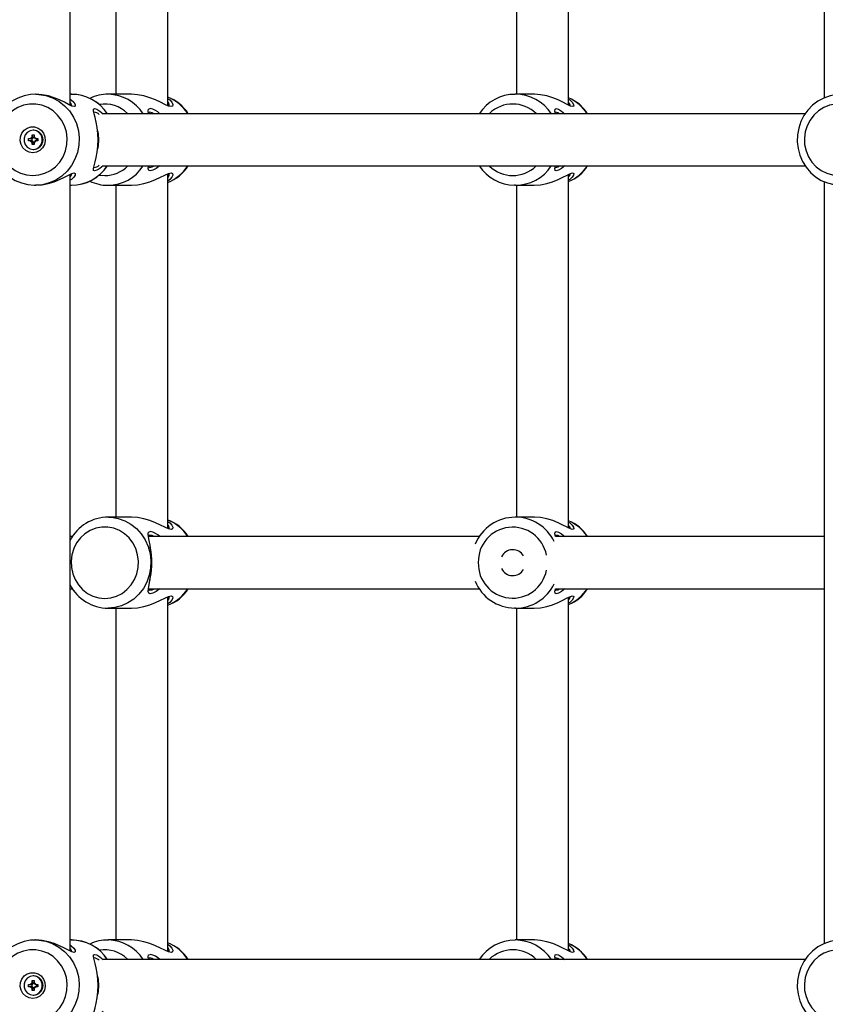
# Model space of a CAD drawing. Units: millimetres. Extents: x 9027 to 32121, y 8309 to 22509.
# Drawn here: x 22828 to 23075, y 17345 to 17647 of the extents above; entities that cross this region are included whole.
import ezdxf

# ---------------------------------------------------------------- set-up
doc = ezdxf.new("R2010")
doc.units = ezdxf.units.MM
doc.header["$LTSCALE"] = 90
doc.header["$PDSIZE"] = -1
doc.linetypes.add('SLD-Сплошная', pattern=[0])
doc.styles.get("Standard").update_dxf_attribs({"font": 'isocpeui.ttf'})
doc.dimstyles.new('ISO-25', dxfattribs={"dimtxt": 2.5, "dimasz": 2.5, "dimexe": 1.25, "dimexo": 0.625, "dimtad": 1, "dimtxsty": 'Standard', "dimcen": 2.5, "dimadec": 0, "dimazin": 0, "dimtfac": 1, "dimtmove": 0, "dimatfit": 3, "dimfxl": 1, "dimarcsym": 0})

# ---------------------------------------------------------------- blocks, each defined once
blk = doc.blocks.new('*D3')
at = {"color": 0, "lineweight": -2, "transparency": 16777216}
for p, q in [((24669.51, 20740.25), (9376.66, 20740.25)), ((9466.66, 9875.22), (9466.66, 20470.25)), ((25067.83, 9605.22), (9376.66, 9605.22))]:
    blk.add_line(p, q, dxfattribs=at)
at = {"color": 0, "transparency": 16777216}
for points in [[(9421.66, 20470.25), (9511.66, 20470.25), (9466.66, 20740.25)], [(9421.66, 9875.22), (9511.66, 9875.22), (9466.66, 9605.22)]]:
    blk.add_solid(points, dxfattribs=at)
at = {"layer": 'Defpoints', "color": 0, "transparency": 16777216}
for p in [(9466.66, 20740.25), (24669.51, 20740.25), (25067.83, 9605.22)]:
    blk.add_point(p, dxfattribs=at)
at = {"color": 0, "transparency": 16777216, "insert": (9204.66, 15172.73), "char_height": 270, "attachment_point": 5, "rotation": 90}
blk.add_mtext('11,14м', dxfattribs=at)
blk = doc.blocks.new('*D4')
at = {"color": 0, "lineweight": -2, "transparency": 16777216}
for p, q in [((12356.26, 16806.37), (12356.26, 22159.4)), ((29247.89, 13083.43), (29247.89, 22159.4)), ((12626.26, 22069.4), (28977.89, 22069.4))]:
    blk.add_line(p, q, dxfattribs=at)
at = {"color": 0, "transparency": 16777216}
for points in [[(12626.26, 22114.4), (12626.26, 22024.4), (12356.26, 22069.4)], [(28977.89, 22114.4), (28977.89, 22024.4), (29247.89, 22069.4)]]:
    blk.add_solid(points, dxfattribs=at)
at = {"layer": 'Defpoints', "color": 0, "transparency": 16777216}
for p in [(29247.89, 22069.4), (12356.26, 16806.37), (29247.89, 13083.43)]:
    blk.add_point(p, dxfattribs=at)
at = {"color": 0, "transparency": 16777216, "insert": (20802.08, 22331.4), "char_height": 270, "attachment_point": 5}
blk.add_mtext('16,89м', dxfattribs=at)

msp = doc.modelspace()

# ---------------------------------------------------------------- linework, layer by layer
at = {"color": 7, "linetype": 'SLD-Сплошная', "lineweight": 25}
for p, q in [((22843.213, 17621.005), (22843.213, 17855.374)), ((23075.016, 17855.374), (23075.016, 17623.255)), ((22996.454, 17621.005), (22996.454, 17729.742)), ((22980.454, 17726.374), (22980.454, 17624.373)), ((22857.228, 17725.374), (22857.228, 17624.373)), ((22873.228, 17620.846), (22873.228, 17725.374)), ((22832.663, 17624.373), (22832.515, 17624.373)), ((22843.58, 17624.373), (22843.213, 17624.373)), ((22862.063, 17624.373), (22854.849, 17624.373)), ((22985.904, 17624.373), (22980.088, 17624.373)), ((23069.204, 17618.374), (22853.345, 17618.374)), ((22830.409, 17610.724), (22831.131, 17610.724)), ((22830.409, 17610.024), (22830.409, 17610.724)), ((22831.131, 17611.124), (22831.465, 17610.924)), ((22831.324, 17610.777), (22831.131, 17611.124)), ((22831.482, 17610.724), (22831.131, 17610.724)), ((22831.516, 17611.124), (22831.516, 17611.874)), ((22831.516, 17611.874), (22832.19, 17611.874)), ((22831.867, 17611.124), (22831.516, 17611.874)), ((22831.867, 17611.124), (22831.516, 17611.124)), ((22831.532, 17610.022), (22831.532, 17610.725)), ((22831.988, 17613.324), (22831.853, 17613.324)), ((22831.882, 17611.088), (22832.192, 17611.088)), ((22832.19, 17611.874), (22832.19, 17611.124)), ((22832.242, 17610.924), (22832.576, 17611.124)), ((22832.576, 17611.124), (22832.383, 17610.777)), ((22832.576, 17610.724), (22833.298, 17610.724)), ((22832.909, 17610.724), (22832.909, 17610.024)), ((22833.298, 17610.724), (22833.298, 17610.024)), ((22831.131, 17610.024), (22830.409, 17610.024)), ((22831.482, 17610.024), (22831.131, 17610.024)), ((22831.131, 17609.624), (22831.324, 17609.97)), ((22831.465, 17609.824), (22831.131, 17609.624)), ((22831.516, 17608.874), (22831.516, 17609.624)), ((22831.867, 17609.624), (22831.516, 17608.874)), ((22831.867, 17609.624), (22831.516, 17609.624)), ((22832.19, 17608.874), (22831.516, 17608.874)), ((22831.853, 17607.424), (22831.988, 17607.424)), ((22832.192, 17609.659), (22831.882, 17609.659)), ((22832.19, 17609.624), (22832.19, 17608.874)), ((22832.576, 17609.624), (22832.242, 17609.824)), ((22832.383, 17609.97), (22832.576, 17609.624)), ((22833.298, 17610.024), (22832.576, 17610.024)), ((22853.344, 17602.374), (23069.197, 17602.374)), ((22843.213, 17361.005), (22843.213, 17599.742)), ((22873.228, 17490.846), (22873.228, 17599.901)), ((22996.454, 17491.005), (22996.454, 17599.742)), ((22832.515, 17596.374), (22832.663, 17596.374)), ((22843.213, 17596.374), (22843.58, 17596.374)), ((22854.849, 17596.374), (22862.064, 17596.374)), ((22857.228, 17596.374), (22857.228, 17494.374)), ((22980.088, 17596.374), (22979.849, 17596.376)), ((22980.088, 17596.374), (22985.903, 17596.374)), ((22980.454, 17596.374), (22980.454, 17494.374)), ((23075.016, 17597.525), (23075.016, 17363.255)), ((22862.063, 17494.374), (22854.849, 17494.374)), ((22985.904, 17494.374), (22980.088, 17494.374)), ((22843.921, 17488.374), (22843.213, 17488.374)), ((22968.95, 17488.374), (22867.281, 17488.374)), ((23075.016, 17488.374), (22992.444, 17488.374)), ((22843.213, 17472.374), (22843.916, 17472.374)), ((22867.208, 17472.374), (22968.98, 17472.374)), ((22992.444, 17472.374), (23075.016, 17472.374)), ((22873.228, 17360.846), (22873.228, 17469.901)), ((22996.454, 17361.005), (22996.454, 17469.742)), ((22854.849, 17466.374), (22862.064, 17466.374)), ((22857.228, 17466.374), (22857.228, 17364.373)), ((22980.088, 17466.374), (22979.849, 17466.376)), ((22980.088, 17466.374), (22985.903, 17466.374)), ((22980.454, 17466.374), (22980.454, 17364.373)), ((22832.663, 17364.373), (22832.515, 17364.373)), ((22843.58, 17364.373), (22843.213, 17364.373)), ((22862.063, 17364.373), (22854.849, 17364.373)), ((22985.904, 17364.373), (22980.088, 17364.373)), ((23069.204, 17358.374), (22853.345, 17358.374)), ((22831.988, 17353.324), (22831.853, 17353.324)), ((22830.409, 17350.724), (22831.131, 17350.724)), ((22830.409, 17350.024), (22830.409, 17350.724)), ((22831.131, 17351.124), (22831.465, 17350.924)), ((22831.324, 17350.777), (22831.131, 17351.124)), ((22831.482, 17350.724), (22831.131, 17350.724)), ((22831.516, 17351.124), (22831.516, 17351.874)), ((22831.516, 17351.874), (22832.19, 17351.874)), ((22831.867, 17351.124), (22831.516, 17351.874)), ((22831.867, 17351.124), (22831.516, 17351.124)), ((22831.532, 17350.022), (22831.532, 17350.725)), ((22831.882, 17351.088), (22832.192, 17351.088)), ((22832.19, 17351.874), (22832.19, 17351.124)), ((22832.242, 17350.924), (22832.576, 17351.124)), ((22832.576, 17351.124), (22832.383, 17350.777)), ((22832.576, 17350.724), (22833.298, 17350.724)), ((22832.909, 17350.724), (22832.909, 17350.024)), ((22833.298, 17350.724), (22833.298, 17350.024)), ((22831.131, 17350.024), (22830.409, 17350.024)), ((22831.482, 17350.024), (22831.131, 17350.024)), ((22831.131, 17349.624), (22831.324, 17349.97)), ((22831.465, 17349.824), (22831.131, 17349.624)), ((22831.516, 17348.874), (22831.516, 17349.624)), ((22831.867, 17349.624), (22831.516, 17348.874)), ((22831.867, 17349.624), (22831.516, 17349.624)), ((22832.19, 17348.874), (22831.516, 17348.874)), ((22831.853, 17347.424), (22831.988, 17347.424)), ((22832.192, 17349.659), (22831.882, 17349.659)), ((22832.19, 17349.624), (22832.19, 17348.874)), ((22832.576, 17349.624), (22832.242, 17349.824)), ((22832.383, 17349.97), (22832.576, 17349.624)), ((22833.298, 17350.024), (22832.576, 17350.024))]:
    msp.add_line(p, q, dxfattribs=at)
at = {"color": 8, "linetype": 'SLD-Сплошная', "lineweight": 25}
msp.add_line((22852.201, 17599.513), (22853.845, 17599.374), dxfattribs=at)
at = {"color": 7, "linetype": 'SLD-Сплошная', "lineweight": 25, "flags": 128}
for points in [[(22832.645, 17624.347), (22831.026, 17624.289), (22829.02, 17623.903), (22827.094, 17623.212), (22825.291, 17622.233), (22823.65, 17620.987), (22822.209, 17619.502), (22820.999, 17617.811), (22820.048, 17615.95), (22819.377, 17613.963), (22819.003, 17611.893), (22818.935, 17609.786), (22819.175, 17607.691), (22819.717, 17605.656), (22820.552, 17603.727), (22821.658, 17601.949), (22823.012, 17600.363), (22824.582, 17599.005), (22826.331, 17597.906), (22828.22, 17597.091), (22830.204, 17596.577), (22832.129, 17596.379), (22832.515, 17596.374)], [(22843.213, 17622.837), (22843.563, 17622.609), (22844.298, 17621.894), (22844.711, 17621.237), (22844.772, 17620.756), (22844.45, 17620.573), (22843.749, 17620.753), (22842.727, 17621.234), (22841.46, 17621.888), (22839.976, 17622.605), (22838.32, 17623.285), (22836.503, 17623.855), (22834.593, 17624.237), (22832.675, 17624.373), (22832.663, 17624.373)], [(22873.228, 17623.074), (22873.866, 17622.612), (22874.49, 17621.895), (22874.782, 17621.242), (22874.718, 17620.757), (22874.268, 17620.573), (22873.447, 17620.753), (22872.321, 17621.234), (22870.961, 17621.891), (22869.413, 17622.607), (22867.699, 17623.291), (22865.871, 17623.856), (22863.957, 17624.238), (22862.063, 17624.373)], [(22997.688, 17620.573), (22996.986, 17620.754), (22995.964, 17621.236), (22994.695, 17621.891), (22993.213, 17622.606), (22991.558, 17623.286), (22989.742, 17623.855), (22987.837, 17624.237), (22985.923, 17624.373), (22985.904, 17624.372)], [(22996.454, 17622.837), (22996.8, 17622.611), (22997.538, 17621.894), (22997.951, 17621.238), (22998.013, 17620.755), (22997.688, 17620.573)], [(23080.447, 17624.347), (23078.828, 17624.289), (23076.822, 17623.903), (23074.896, 17623.212), (23073.093, 17622.233), (23071.453, 17620.987), (23070.011, 17619.502), (23068.801, 17617.811), (23067.85, 17615.95), (23067.179, 17613.963), (23066.805, 17611.893), (23066.737, 17609.786), (23066.977, 17607.691), (23067.52, 17605.656), (23068.354, 17603.727), (23069.461, 17601.949), (23070.815, 17600.363), (23072.384, 17599.005), (23074.134, 17597.906), (23076.022, 17597.091), (23078.006, 17596.577), (23079.932, 17596.379), (23080.317, 17596.374)], [(22831.705, 17599.374), (22833.596, 17599.55), (22835.427, 17600.075), (22837.138, 17600.931), (22838.674, 17602.09), (22839.986, 17603.515), (22841.032, 17605.161), (22841.778, 17606.974), (22842.201, 17608.897), (22842.286, 17610.867), (22842.031, 17612.821), (22841.444, 17614.697), (22840.545, 17616.433), (22839.361, 17617.975), (22837.931, 17619.273), (22836.301, 17620.284), (22834.523, 17620.977), (22832.654, 17621.329), (22830.756, 17621.329), (22828.887, 17620.977), (22827.109, 17620.284), (22825.479, 17619.273), (22824.049, 17617.975), (22822.865, 17616.433), (22821.966, 17614.697), (22821.379, 17612.821), (22821.124, 17610.867), (22821.209, 17608.897), (22821.632, 17606.974), (22822.378, 17605.161), (22823.424, 17603.515), (22824.736, 17602.09), (22826.272, 17600.931), (22827.983, 17600.075), (22829.814, 17599.55), (22831.705, 17599.374)], [(22851.81, 17610.374), (22851.734, 17612.303), (22851.52, 17614.13), (22851.211, 17615.772), (22850.864, 17617.178), (22850.549, 17618.328), (22850.347, 17619.204), (22850.362, 17619.765), (22850.699, 17619.963), (22851.386, 17619.769), (22852.332, 17619.207), (22853.345, 17618.374)], [(22867.281, 17618.374), (22867.2, 17619.203), (22867.341, 17619.766), (22867.808, 17619.963)], [(22992.444, 17618.374), (22992.253, 17619.199), (22992.267, 17619.764), (22992.605, 17619.963), (22993.291, 17619.769), (22994.236, 17619.208), (22995.25, 17618.374)], [(23079.507, 17599.374), (23081.399, 17599.55), (23083.229, 17600.075), (23084.94, 17600.931), (23086.476, 17602.09), (23087.788, 17603.515), (23088.835, 17605.161), (23089.581, 17606.974), (23090.003, 17608.897), (23090.089, 17610.867), (23089.834, 17612.821), (23089.247, 17614.697), (23088.347, 17616.433), (23087.163, 17617.975), (23085.733, 17619.273), (23084.103, 17620.284), (23082.325, 17620.977), (23080.457, 17621.329), (23078.558, 17621.329), (23076.69, 17620.977), (23074.912, 17620.284), (23073.282, 17619.273), (23071.852, 17617.975), (23070.668, 17616.433), (23069.768, 17614.697), (23069.181, 17612.821), (23068.926, 17610.867), (23069.011, 17608.897), (23069.434, 17606.974), (23070.18, 17605.161), (23071.226, 17603.515), (23072.539, 17602.09), (23074.075, 17600.931), (23075.786, 17600.075), (23077.616, 17599.55), (23079.507, 17599.374)], [(22867.671, 17618.874), (22867.266, 17618.699), (22867.197, 17618.308)], [(22869.056, 17618.374), (22868.411, 17618.7), (22867.671, 17618.874)], [(22993.684, 17618.374), (22993.097, 17618.701), (22992.469, 17618.872)], [(22831.705, 17606.374), (22830.57, 17606.551), (22829.535, 17607.069), (22828.694, 17607.88), (22828.12, 17608.912), (22827.864, 17610.075), (22827.95, 17611.264), (22828.369, 17612.374), (22829.085, 17613.306), (22830.034, 17613.977), (22831.131, 17614.329), (22832.279, 17614.329), (22833.376, 17613.977), (22834.325, 17613.306), (22835.041, 17612.374), (22835.46, 17611.264), (22835.546, 17610.075), (22835.29, 17608.912), (22834.716, 17607.88), (22833.875, 17607.069), (22832.84, 17606.551), (22831.705, 17606.374)], [(22851.696, 17612.931), (22851.646, 17613.257), (22851.596, 17613.601)], [(22831.853, 17613.324), (22830.882, 17613.146), (22830.028, 17612.633), (22829.393, 17611.849), (22829.056, 17610.886), (22829.056, 17609.861), (22829.393, 17608.899), (22830.028, 17608.114), (22830.882, 17607.601), (22831.853, 17607.424), (22832.825, 17607.601), (22833.679, 17608.114), (22834.313, 17608.899), (22834.651, 17609.861), (22834.651, 17610.886), (22834.313, 17611.849), (22833.679, 17612.633), (22832.825, 17613.146), (22831.853, 17613.324)], [(22851.677, 17612.934), (22851.795, 17612.084), (22851.875, 17610.374)], [(22853.344, 17602.374), (22852.344, 17601.549), (22851.397, 17600.983), (22850.706, 17600.784), (22850.364, 17600.978), (22850.346, 17601.539), (22850.548, 17602.415), (22850.864, 17603.566), (22851.21, 17604.975), (22851.518, 17606.602), (22851.733, 17608.433), (22851.81, 17610.374)], [(22851.598, 17607.158), (22851.648, 17607.503), (22851.698, 17607.829)], [(22851.875, 17610.374), (22851.794, 17608.653), (22851.679, 17607.826)], [(22867.196, 17602.438), (22867.269, 17602.044), (22867.676, 17601.874), (22868.419, 17602.05), (22869.055, 17602.374)], [(22870.759, 17602.374), (22869.676, 17601.548), (22868.623, 17600.983), (22867.814, 17600.784), (22867.345, 17600.976), (22867.2, 17601.535), (22867.283, 17602.408), (22867.286, 17602.423)], [(22995.249, 17602.374), (22994.242, 17601.543), (22993.299, 17600.982), (22992.611, 17600.784), (22992.27, 17600.978), (22992.252, 17601.54), (22992.444, 17602.374)], [(22992.469, 17601.874), (22992.47, 17601.874), (22993.105, 17602.049), (22993.684, 17602.374)], [(22832.663, 17596.375), (22834.56, 17596.505), (22836.47, 17596.883), (22838.287, 17597.45), (22839.957, 17598.133), (22841.439, 17598.848), (22842.713, 17599.506), (22843.738, 17599.99), (22844.442, 17600.174), (22844.77, 17599.996), (22844.714, 17599.517), (22844.304, 17598.86), (22843.572, 17598.145), (22843.213, 17597.91)], [(22862.063, 17596.375), (22863.929, 17596.505), (22865.845, 17596.884), (22867.691, 17597.453), (22869.403, 17598.136), (22870.956, 17598.853), (22872.313, 17599.509), (22873.44, 17599.992), (22874.264, 17600.174)], [(22874.264, 17600.174), (22874.716, 17599.993), (22874.783, 17599.511), (22874.493, 17598.856), (22873.872, 17598.141), (22873.228, 17597.672)], [(22985.903, 17596.374), (22987.813, 17596.507), (22989.724, 17596.887), (22991.544, 17597.456), (22993.209, 17598.138), (22994.688, 17598.853), (22995.962, 17599.51), (22996.982, 17599.991), (22997.685, 17600.174), (22998.012, 17599.994), (22997.953, 17599.513), (22997.543, 17598.859), (22996.808, 17598.142), (22996.454, 17597.91)], [(22873.228, 17493.074), (22873.866, 17492.612), (22874.49, 17491.895), (22874.782, 17491.242), (22874.718, 17490.757), (22874.268, 17490.573), (22873.447, 17490.753), (22872.321, 17491.234), (22870.961, 17491.891), (22869.413, 17492.607), (22867.699, 17493.291), (22865.871, 17493.856), (22863.957, 17494.238), (22862.063, 17494.374)], [(22997.688, 17490.573), (22996.986, 17490.754), (22995.964, 17491.236), (22994.695, 17491.891), (22993.213, 17492.606), (22991.558, 17493.286), (22989.742, 17493.855), (22987.837, 17494.237), (22985.923, 17494.373), (22985.904, 17494.372)], [(22996.454, 17492.837), (22996.8, 17492.611), (22997.538, 17491.894), (22997.951, 17491.238), (22998.013, 17490.755), (22997.688, 17490.573)], [(22853.845, 17469.374), (22855.695, 17469.55), (22857.487, 17470.075), (22859.161, 17470.931), (22860.664, 17472.09), (22861.948, 17473.515), (22862.972, 17475.161), (22863.702, 17476.974), (22864.116, 17478.897), (22864.199, 17480.867), (22863.95, 17482.821), (22863.376, 17484.697), (22862.495, 17486.433), (22861.336, 17487.975), (22859.937, 17489.273), (22858.342, 17490.284), (22856.602, 17490.977), (22854.774, 17491.329), (22852.915, 17491.329), (22851.087, 17490.977), (22849.347, 17490.284), (22847.752, 17489.273), (22846.353, 17487.975), (22845.194, 17486.433), (22844.313, 17484.697), (22843.739, 17482.821), (22843.49, 17480.867), (22843.573, 17478.897), (22843.987, 17476.974), (22844.717, 17475.161), (22845.741, 17473.515), (22847.025, 17472.09), (22848.528, 17470.931), (22850.202, 17470.075), (22851.994, 17469.55), (22853.845, 17469.374)], [(22870.759, 17472.374), (22869.676, 17471.548), (22868.623, 17470.983), (22867.814, 17470.784), (22867.345, 17470.976), (22867.2, 17471.535), (22867.283, 17472.408), (22867.494, 17473.557), (22867.751, 17474.964), (22867.99, 17476.586), (22868.161, 17478.414), (22868.224, 17480.352), (22868.164, 17482.286), (22867.995, 17484.12), (22867.754, 17485.765), (22867.497, 17487.173), (22867.285, 17488.328), (22867.2, 17489.203), (22867.341, 17489.766), (22867.808, 17489.963)], [(22992.444, 17488.374), (22992.253, 17489.199), (22992.267, 17489.764), (22992.605, 17489.963), (22993.291, 17489.769), (22994.236, 17489.208), (22995.25, 17488.374)], [(22867.671, 17488.874), (22867.266, 17488.699), (22867.197, 17488.308)], [(22869.056, 17488.374), (22868.411, 17488.7), (22867.671, 17488.874)], [(22993.684, 17488.374), (22993.097, 17488.701), (22992.469, 17488.872)], [(22867.921, 17484.77), (22867.838, 17485.247), (22867.758, 17485.743)], [(22867.759, 17475.01), (22867.84, 17475.509), (22867.923, 17475.987)], [(22867.196, 17472.438), (22867.269, 17472.044), (22867.676, 17471.874), (22868.419, 17472.05), (22869.055, 17472.374)], [(22995.249, 17472.374), (22994.242, 17471.543), (22993.299, 17470.982), (22992.611, 17470.784), (22992.27, 17470.978), (22992.252, 17471.54), (22992.444, 17472.374)], [(22992.469, 17471.874), (22992.47, 17471.874), (22993.105, 17472.049), (22993.684, 17472.374)], [(22862.063, 17466.375), (22863.929, 17466.505), (22865.845, 17466.884), (22867.691, 17467.453), (22869.403, 17468.136), (22870.956, 17468.853), (22872.313, 17469.509), (22873.44, 17469.992), (22874.264, 17470.174)], [(22874.264, 17470.174), (22874.716, 17469.993), (22874.783, 17469.511), (22874.493, 17468.856), (22873.872, 17468.141), (22873.228, 17467.672)], [(22985.903, 17466.374), (22987.813, 17466.507), (22989.724, 17466.887), (22991.544, 17467.456), (22993.209, 17468.138), (22994.688, 17468.853), (22995.962, 17469.51), (22996.982, 17469.991), (22997.685, 17470.174), (22998.012, 17469.994), (22997.953, 17469.513), (22997.543, 17468.859), (22996.808, 17468.142), (22996.454, 17467.91)], [(22832.645, 17364.347), (22831.026, 17364.289), (22829.02, 17363.903), (22827.094, 17363.212), (22825.291, 17362.233), (22823.65, 17360.987), (22822.209, 17359.502), (22820.999, 17357.811), (22820.048, 17355.95), (22819.377, 17353.963), (22819.003, 17351.893), (22818.935, 17349.786), (22819.175, 17347.691), (22819.717, 17345.656), (22820.552, 17343.727), (22821.658, 17341.949), (22823.012, 17340.363), (22824.582, 17339.005), (22826.331, 17337.906), (22828.22, 17337.091), (22830.204, 17336.577), (22832.129, 17336.379), (22832.515, 17336.374)], [(22843.213, 17362.837), (22843.563, 17362.609), (22844.298, 17361.894), (22844.711, 17361.237), (22844.772, 17360.756), (22844.45, 17360.573), (22843.749, 17360.753), (22842.727, 17361.234), (22841.46, 17361.888), (22839.976, 17362.605), (22838.32, 17363.285), (22836.503, 17363.855), (22834.593, 17364.237), (22832.675, 17364.373), (22832.663, 17364.373)], [(22873.228, 17363.074), (22873.866, 17362.612), (22874.49, 17361.895), (22874.782, 17361.242), (22874.718, 17360.757), (22874.268, 17360.573), (22873.447, 17360.753), (22872.321, 17361.234), (22870.961, 17361.891), (22869.413, 17362.607), (22867.699, 17363.291), (22865.871, 17363.856), (22863.957, 17364.238), (22862.063, 17364.373)], [(22997.688, 17360.573), (22996.986, 17360.754), (22995.964, 17361.236), (22994.695, 17361.891), (22993.213, 17362.606), (22991.558, 17363.286), (22989.742, 17363.855), (22987.837, 17364.237), (22985.923, 17364.373), (22985.904, 17364.372)], [(22996.454, 17362.837), (22996.8, 17362.611), (22997.538, 17361.894), (22997.951, 17361.238), (22998.013, 17360.755), (22997.688, 17360.573)], [(23080.447, 17364.347), (23078.828, 17364.289), (23076.822, 17363.903), (23074.896, 17363.212), (23073.093, 17362.233), (23071.453, 17360.987), (23070.011, 17359.502), (23068.801, 17357.811), (23067.85, 17355.95), (23067.179, 17353.963), (23066.805, 17351.893), (23066.737, 17349.786), (23066.977, 17347.691), (23067.52, 17345.656), (23068.354, 17343.727), (23069.461, 17341.949), (23070.815, 17340.363), (23072.384, 17339.005), (23074.134, 17337.906), (23076.022, 17337.091), (23078.006, 17336.577), (23079.932, 17336.379), (23080.317, 17336.374)], [(22831.705, 17339.374), (22833.596, 17339.55), (22835.427, 17340.075), (22837.138, 17340.931), (22838.674, 17342.09), (22839.986, 17343.515), (22841.032, 17345.161), (22841.778, 17346.974), (22842.201, 17348.897), (22842.286, 17350.867), (22842.031, 17352.821), (22841.444, 17354.697), (22840.545, 17356.433), (22839.361, 17357.975), (22837.931, 17359.273), (22836.301, 17360.284), (22834.523, 17360.977), (22832.654, 17361.329), (22830.756, 17361.329), (22828.887, 17360.977), (22827.109, 17360.284), (22825.479, 17359.273), (22824.049, 17357.975), (22822.865, 17356.433), (22821.966, 17354.697), (22821.379, 17352.821), (22821.124, 17350.867), (22821.209, 17348.897), (22821.632, 17346.974), (22822.378, 17345.161), (22823.424, 17343.515), (22824.736, 17342.09), (22826.272, 17340.931), (22827.983, 17340.075), (22829.814, 17339.55), (22831.705, 17339.374)], [(22851.81, 17350.374), (22851.734, 17352.303), (22851.52, 17354.13), (22851.211, 17355.772), (22850.864, 17357.178), (22850.549, 17358.328), (22850.347, 17359.204), (22850.362, 17359.765), (22850.699, 17359.963), (22851.386, 17359.769), (22852.332, 17359.207), (22853.345, 17358.374)], [(22867.281, 17358.374), (22867.2, 17359.203), (22867.341, 17359.766), (22867.808, 17359.963)], [(22992.444, 17358.374), (22992.253, 17359.199), (22992.267, 17359.764), (22992.605, 17359.963), (22993.291, 17359.769), (22994.236, 17359.208), (22995.25, 17358.374)], [(23079.507, 17339.374), (23081.399, 17339.55), (23083.229, 17340.075), (23084.94, 17340.931), (23086.476, 17342.09), (23087.788, 17343.515), (23088.835, 17345.161), (23089.581, 17346.974), (23090.003, 17348.897), (23090.089, 17350.867), (23089.834, 17352.821), (23089.247, 17354.697), (23088.347, 17356.433), (23087.163, 17357.975), (23085.733, 17359.273), (23084.103, 17360.284), (23082.325, 17360.977), (23080.457, 17361.329), (23078.558, 17361.329), (23076.69, 17360.977), (23074.912, 17360.284), (23073.282, 17359.273), (23071.852, 17357.975), (23070.668, 17356.433), (23069.768, 17354.697), (23069.181, 17352.821), (23068.926, 17350.867), (23069.011, 17348.897), (23069.434, 17346.974), (23070.18, 17345.161), (23071.226, 17343.515), (23072.539, 17342.09), (23074.075, 17340.931), (23075.786, 17340.075), (23077.616, 17339.55), (23079.507, 17339.374)], [(22867.671, 17358.874), (22867.266, 17358.699), (22867.197, 17358.308)], [(22869.056, 17358.374), (22868.411, 17358.7), (22867.671, 17358.874)], [(22993.684, 17358.374), (22993.097, 17358.701), (22992.469, 17358.872)], [(22831.705, 17346.374), (22830.57, 17346.551), (22829.535, 17347.069), (22828.694, 17347.88), (22828.12, 17348.912), (22827.864, 17350.075), (22827.95, 17351.264), (22828.369, 17352.374), (22829.085, 17353.306), (22830.034, 17353.977), (22831.131, 17354.329), (22832.279, 17354.329), (22833.376, 17353.977), (22834.325, 17353.306), (22835.041, 17352.374), (22835.46, 17351.264), (22835.546, 17350.075), (22835.29, 17348.912), (22834.716, 17347.88), (22833.875, 17347.069), (22832.84, 17346.551), (22831.705, 17346.374)], [(22831.853, 17353.324), (22830.882, 17353.146), (22830.028, 17352.633), (22829.393, 17351.849), (22829.056, 17350.886), (22829.056, 17349.861), (22829.393, 17348.899), (22830.028, 17348.114), (22830.882, 17347.601), (22831.853, 17347.424), (22832.825, 17347.601), (22833.679, 17348.114), (22834.313, 17348.899), (22834.651, 17349.861), (22834.651, 17350.886), (22834.313, 17351.849), (22833.679, 17352.633), (22832.825, 17353.146), (22831.853, 17353.324)], [(22851.696, 17352.931), (22851.646, 17353.257), (22851.596, 17353.601)], [(22853.344, 17342.374), (22852.344, 17341.549), (22851.397, 17340.983), (22850.706, 17340.784), (22850.364, 17340.978), (22850.346, 17341.539), (22850.548, 17342.415), (22850.864, 17343.566), (22851.21, 17344.975), (22851.518, 17346.602), (22851.733, 17348.433), (22851.81, 17350.374)], [(22851.677, 17352.934), (22851.795, 17352.084), (22851.875, 17350.374)], [(22851.875, 17350.374), (22851.794, 17348.653), (22851.679, 17347.826)], [(22851.598, 17347.158), (22851.648, 17347.503), (22851.698, 17347.829)]]:
    msp.add_lwpolyline(points, dxfattribs=at)
at = {"color": 8, "linetype": 'SLD-Сплошная', "lineweight": 25, "flags": 128}
for points in [[(22832.641, 17624.373), (22833.599, 17624.328), (22835.741, 17623.967), (22837.799, 17623.253), (22839.72, 17622.206), (22841.454, 17620.853), (22842.957, 17619.228), (22844.189, 17617.374), (22845.119, 17615.338), (22845.723, 17613.174), (22845.984, 17610.937), (22845.897, 17608.686), (22845.463, 17606.478), (22844.694, 17604.372), (22843.609, 17602.421), (22842.237, 17600.675), (22840.613, 17599.181), (22838.779, 17597.977), (22836.783, 17597.094), (22834.677, 17596.555), (22832.515, 17596.374)], [(22854.965, 17494.373), (22855.91, 17494.328), (22858.006, 17493.967), (22860.02, 17493.253), (22861.9, 17492.206), (22863.597, 17490.853), (22865.068, 17489.228), (22866.274, 17487.374), (22867.184, 17485.338), (22867.774, 17483.174), (22868.03, 17480.937), (22867.945, 17478.686), (22867.52, 17476.478), (22866.767, 17474.372), (22865.706, 17472.421), (22864.363, 17470.675), (22862.774, 17469.181), (22860.98, 17467.977), (22859.026, 17467.094), (22856.965, 17466.555), (22854.849, 17466.374)], [(22832.641, 17364.373), (22833.599, 17364.328), (22835.741, 17363.967), (22837.799, 17363.253), (22839.72, 17362.206), (22841.454, 17360.853), (22842.957, 17359.228), (22844.189, 17357.374), (22845.119, 17355.338), (22845.723, 17353.174), (22845.984, 17350.937), (22845.897, 17348.686), (22845.463, 17346.478), (22844.694, 17344.372), (22843.609, 17342.421), (22842.237, 17340.675), (22840.613, 17339.181), (22838.779, 17337.977), (22836.783, 17337.094), (22834.677, 17336.555), (22832.515, 17336.374)]]:
    msp.add_lwpolyline(points, dxfattribs=at)
at = {"color": 7, "linetype": 'SLD-Сплошная', "lineweight": 25}
for centre, radius, start, end in [((22843.668, 17611.128), 13.212, 33.25603, 90.78599), ((22843.513, 17611.052), 13.322, 33.51273, 89.71226), ((22854.494, 17613.071), 11.287, 87.58557, 117.75066), ((22868.988, 17611.818), 12.411, 31.8867, 70.02367), ((22980.006, 17611.116), 13.226, 89.81393, 146.71685), ((22991.912, 17611.956), 12.182, 31.78929, 68.1071), ((22842.191, 17620.729), 1.485, 1.80412, 46.5123), ((22866.671, 17614.314), 5.763, 44.78926, 78.62232), ((22872.372, 17621.022), 1.323, 356.46054, 49.69527), ((22995.435, 17620.73), 1.482, 1.75434, 46.54561), ((22849.933, 17615.381), 3.548, 51.57053, 79.77921), ((22831.131, 17611.098), 0.374, 270.06284, 301.03827), ((22831.105, 17611.123), 0.412, 331.01065, 0.05499), ((22831.49, 17611.116), 0.393, 276.15118, 356.01479), ((22831.915, 17610.374), 2.951, 271.42243, 88.57757), ((22832.602, 17611.123), 0.412, 179.94501, 208.98935), ((22832.576, 17611.098), 0.374, 238.96173, 269.93716), ((22831.131, 17609.649), 0.374, 58.96173, 89.93716), ((22831.105, 17609.624), 0.412, 359.94501, 28.98935), ((22831.49, 17609.631), 0.393, 3.98521, 83.84882), ((22832.602, 17609.624), 0.412, 151.01065, 180.05499), ((22832.576, 17609.649), 0.374, 90.06284, 121.03827), ((22843.579, 17609.689), 13.316, 270.00302, 326.67379), ((22843.497, 17609.724), 13.351, 270.35312, 326.53129), ((22850.32, 17604.514), 2.651, 275.26177, 313.31164), ((22869.07, 17608.837), 12.284, 289.78163, 328.25276), ((22979.918, 17609.419), 13.01, 212.78559, 269.66926), ((22992.075, 17608.699), 12.001, 291.39912, 328.19316), ((22842.206, 17600.012), 1.47, 313.29078, 358.39941), ((22872.374, 17599.725), 1.321, 310.2322, 3.57248), ((22995.441, 17600.014), 1.475, 313.36301, 358.31836), ((22854.79, 17608.672), 12.299, 243.26515, 270.27418), ((22854.851, 17481.308), 13.041, 89.47888, 153.17008), ((22868.988, 17481.818), 12.411, 31.8867, 70.02367), ((22980.024, 17481.039), 13.302, 89.89441, 157.80891), ((22991.912, 17481.956), 12.182, 31.78929, 68.1071), ((22866.671, 17484.314), 5.763, 44.78926, 78.62232), ((22872.372, 17491.022), 1.323, 356.46054, 49.69527), ((22995.435, 17490.73), 1.482, 1.75434, 46.54561), ((22846.463, 17480.374), 21.896, 348.40998, 11.61428), ((22979.276, 17480.572), 3.792, 29.42822, 154.67596), ((22979.276, 17480.175), 3.792, 205.32404, 330.57178), ((22980.058, 17479.778), 13.371, 202.40804, 269.07598), ((22854.942, 17479.576), 13.203, 207.34342, 269.59803), ((22869.07, 17478.837), 12.284, 289.78163, 328.25276), ((22992.075, 17478.699), 12.001, 291.39912, 328.19316), ((22872.374, 17469.725), 1.321, 310.2322, 3.57248), ((22995.441, 17470.014), 1.475, 313.36301, 358.31836), ((22843.668, 17351.128), 13.212, 33.25603, 90.78599), ((22843.513, 17351.052), 13.322, 33.51273, 89.71226), ((22854.494, 17353.071), 11.287, 87.58557, 117.75066), ((22868.988, 17351.818), 12.411, 31.8867, 70.02367), ((22980.006, 17351.116), 13.226, 89.81393, 146.71685), ((22991.912, 17351.956), 12.182, 31.78929, 68.1071), ((22842.191, 17360.729), 1.485, 1.80412, 46.5123), ((22866.671, 17354.314), 5.763, 44.78926, 78.62232), ((22872.372, 17361.022), 1.323, 356.46054, 49.69527), ((22995.435, 17360.73), 1.482, 1.75434, 46.54561), ((22849.933, 17355.381), 3.548, 51.57053, 79.77921), ((22831.915, 17350.374), 2.951, 271.42243, 88.57757), ((22831.131, 17351.098), 0.374, 270.06284, 301.03827), ((22831.105, 17351.123), 0.412, 331.01065, 0.05499), ((22831.49, 17351.116), 0.393, 276.15118, 356.01479), ((22832.602, 17351.123), 0.412, 179.94501, 208.98935), ((22832.576, 17351.098), 0.374, 238.96173, 269.93716), ((22831.131, 17349.649), 0.374, 58.96173, 89.93716), ((22831.105, 17349.624), 0.412, 359.94501, 28.98935), ((22831.49, 17349.631), 0.393, 3.98521, 83.84882), ((22832.602, 17349.624), 0.412, 151.01065, 180.05499), ((22832.576, 17349.649), 0.374, 90.06284, 121.03827)]:
    msp.add_arc(centre, radius, start, end, dxfattribs=at)
at = {"color": 8, "linetype": 'SLD-Сплошная', "lineweight": 25}
for centre, radius, start, end in [((22854.691, 17611.325), 13.051, 32.78063, 88.79731), ((22868.233, 17611.142), 13.306, 33.0969, 67.95082), ((22979.998, 17611.009), 13.365, 33.44364, 89.79289), ((22990.899, 17610.834), 13.598, 33.89468, 65.88885), ((22853.827, 17611.383), 9.985, 45.2463, 99.27238), ((22979.278, 17611.04), 10.325, 45.61638, 133.9776), ((22853.775, 17609.473), 10.1, 270.39516, 314.9977), ((22854.72, 17609.371), 12.998, 270.56741, 327.15093), ((22868.22, 17609.621), 13.325, 292.07363, 326.98716), ((22979.278, 17609.704), 10.323, 226.17595, 313.73948), ((22980.028, 17609.681), 13.308, 270.25662, 326.46774), ((22990.898, 17609.914), 13.6, 294.11228, 326.31947), ((22868.233, 17481.142), 13.306, 33.0969, 67.95082), ((22979.982, 17480.951), 13.423, 26.22729, 89.7241), ((22990.899, 17480.834), 13.598, 33.89468, 65.88885), ((22979.249, 17480.726), 10.568, 10.56889, 181.90983), ((22979.248, 17480.018), 10.568, 178.07085, 349.45043), ((22868.22, 17479.621), 13.325, 292.07363, 326.98716), ((22979.981, 17479.797), 13.424, 270.4557, 333.77141), ((22990.898, 17479.914), 13.6, 294.11228, 326.31947), ((22854.691, 17351.325), 13.051, 32.78063, 88.79731), ((22868.233, 17351.142), 13.306, 33.0969, 67.95082), ((22979.998, 17351.009), 13.365, 33.44364, 89.79289), ((22990.899, 17350.834), 13.598, 33.89468, 65.88885), ((22853.827, 17351.383), 9.985, 45.2463, 99.27238), ((22979.278, 17351.04), 10.325, 45.61638, 133.9776)]:
    msp.add_arc(centre, radius, start, end, dxfattribs=at)
at = {"color": 7, "linetype": 'SLD-Сплошная', "lineweight": 25}
for centre, major_axis, ratio, start_param, end_param in [((22831.131, 17611.124), (1.579, 0.165), 0.2307703, 4.8105086, 5.072308), ((22831.131, 17611.124), (1.093, -0.393), 0.0687181, 5.0470755, 5.3088749), ((22831.482, 17611.124), (0.572, 0), 0.6991339, 4.712389, 4.8004938), ((22831.482, 17611.124), (0.378, -0.323), 0.6228598, 0.8537943, 0.9418992), ((22832.576, 17611.124), (1.464, -0.302), 0.1794134, 4.5196401, 4.6561318), ((22831.131, 17609.624), (1.579, -0.165), 0.2307703, 1.2108774, 1.4726767), ((22831.131, 17609.624), (1.093, 0.393), 0.0687181, 0.9743104, 1.2361098), ((22831.482, 17609.624), (0.572, 0), 0.6991339, 1.4826915, 1.5707963), ((22831.482, 17609.624), (0.378, 0.323), 0.6228598, 5.3412861, 5.429391), ((22832.576, 17609.624), (1.464, 0.302), 0.1794134, 1.6270535, 1.7635452), ((22831.131, 17351.124), (1.579, 0.165), 0.2307703, 4.8105086, 5.072308), ((22831.131, 17351.124), (1.093, -0.393), 0.0687181, 5.0470755, 5.3088749), ((22831.482, 17351.124), (0.572, 0), 0.6991339, 4.712389, 4.8004938), ((22831.482, 17351.124), (0.378, -0.323), 0.6228598, 0.8537943, 0.9418992), ((22832.576, 17351.124), (1.464, -0.302), 0.1794134, 4.5196401, 4.6561318), ((22831.131, 17349.624), (1.579, -0.165), 0.2307703, 1.2108774, 1.4726767), ((22831.131, 17349.624), (1.093, 0.393), 0.0687181, 0.9743104, 1.2361098), ((22831.482, 17349.624), (0.572, 0), 0.6991339, 1.4826915, 1.5707963), ((22831.482, 17349.624), (0.378, 0.323), 0.6228598, 5.3412861, 5.429391), ((22832.576, 17349.624), (1.464, 0.302), 0.1794134, 1.6270535, 1.7635452)]:
    msp.add_ellipse(centre, major_axis=major_axis, ratio=ratio, start_param=start_param, end_param=end_param, dxfattribs=at)

# ---------------------------------------------------------------- dimensions: what is measured, and where the dimension line sits
dim = msp.add_linear_dim(base=(29247.889, 22069.402), p1=(12356.264, 16806.374), p2=(29247.889, 13083.431), dimstyle='ISO-25', override={"dimtxt": 270, "dimasz": 270, "dimexe": 90, "dimexo": 0, "dimgap": 100, "dimlfac": 0.001, "dimzin": 0, "dimpost": 'м', "dimtdec": 3, "dimtzin": 0})
dim.commit()
dim.dimension.update_dxf_attribs({"geometry": '*D4', "text_midpoint": (20802.076, 22331.402)})
at = {"color": 251, "true_color": 0x636466}
dim = msp.add_linear_dim(base=(9466.655, 20740.248), p1=(25067.83, 9605.221), p2=(24669.511, 20740.248), angle=90, dimstyle='ISO-25', override={"dimtxt": 270, "dimasz": 270, "dimexe": 90, "dimexo": 0, "dimgap": 100, "dimlfac": 0.001, "dimzin": 0, "dimpost": 'м', "dimtdec": 3, "dimtzin": 0}, dxfattribs=at)
dim.commit()
dim.dimension.update_dxf_attribs({"geometry": '*D3', "text_midpoint": (9204.655, 15172.734)})

doc.saveas('drawing.dxf')
